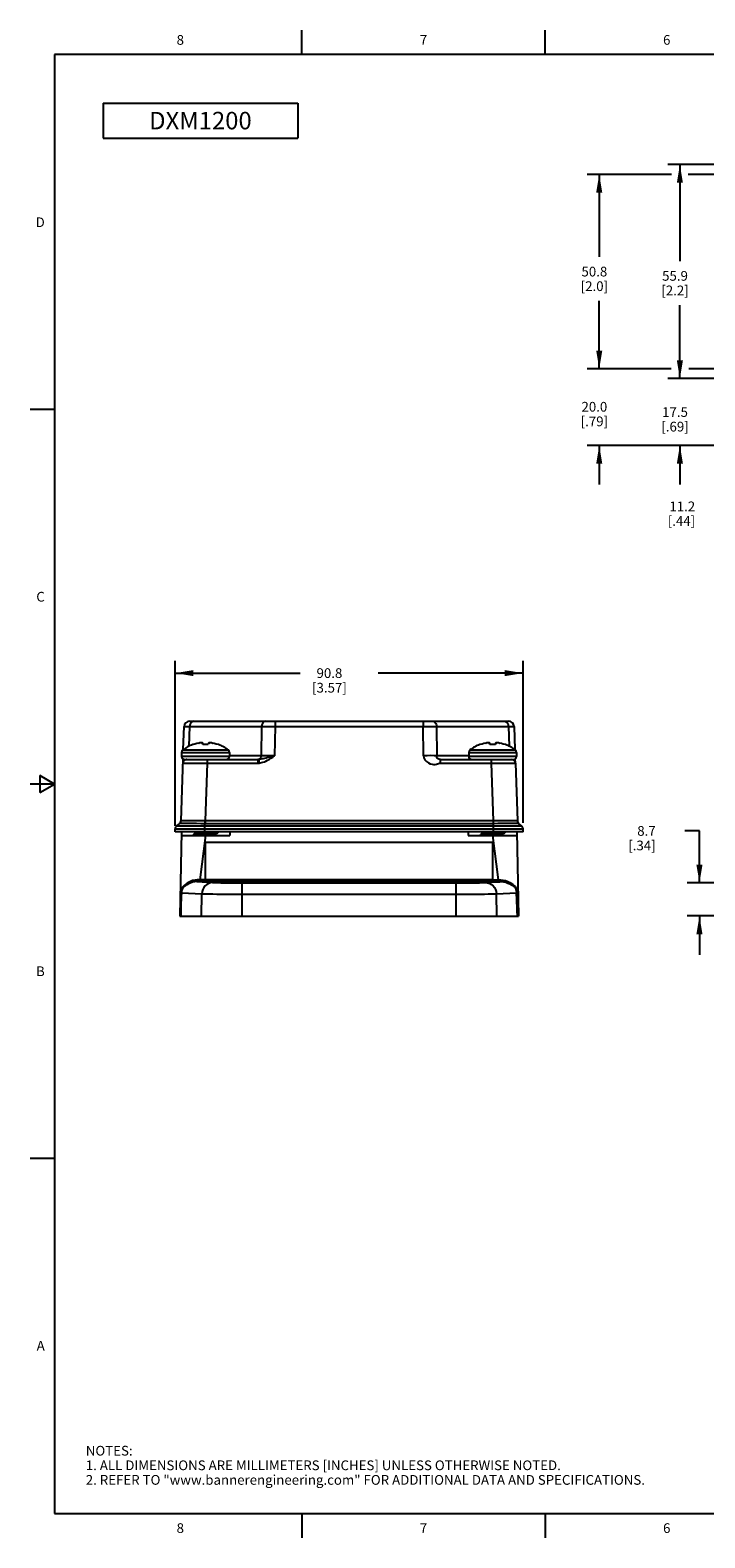
# Model space of a CAD drawing. Units: inches. Extents: x 1 to 143, y 0 to 16.
# Drawn here: x 1 to 8, y 0 to 16 of the extents above; entities that cross this region are included whole.
import ezdxf

# ---------------------------------------------------------------- set-up
doc = ezdxf.new("R2010")
doc.units = ezdxf.units.IN
doc.header["$LTSCALE"] = 1.21
doc.header["$MEASUREMENT"] = 0
doc.layers.get('0').update_dxf_attribs({"linetype": 'CONTINUOUS'})
doc.layers.add('DRIVEN_DIMS', color=7, linetype='CONTINUOUS')
doc.layers.add('NOTES', color=7, linetype='CONTINUOUS')
doc.styles.add('TEXTSTYLE_2', font='txt', dxfattribs={"width": 0.8})
doc.dimstyles.new('DIMSTYLE_1', dxfattribs={"dimtxt": 0.1, "dimasz": 0.1875, "dimexe": 0.125, "dimexo": 0.0625, "dimgap": 0.1, "dimtad": 0, "dimtih": 1, "dimtoh": 1, "dimdec": 1, "dimzin": 0, "dimdsep": 46, "dimtxsty": 'STANDARD', "dimblk": '_FILLED', "dimblk1": '_FILLED', "dimblk2": '_FILLED', "dimcen": 0.09, "dimadec": 3, "dimazin": 0, "dimtp": 0.001, "dimtm": 0.001, "dimtfac": 1, "dimtdec": 1, "dimtofl": 0, "dimtmove": 0, "dimatfit": 3, "dimldrblk": '_FILLED', "dimfxl": 1, "dimtolj": 1, "dimtzin": 0, "dimarcsym": 0})

# ---------------------------------------------------------------- blocks, each defined once
blk = doc.blocks.new('_FILLED')
at = {"color": 0, "linetype": 'ByBlock'}
blk.add_solid([(0, 0), (-1, 0.167), (-1, -0.167)], dxfattribs=at)
blk = doc.blocks.new('*D1')
at = {"layer": 'DRIVEN_DIMS', "color": 7, "linetype": 'Continuous', "transparency": 16777216}
for p, q in [((8.121, 12.162), (8.121, 10.979)), ((8.562, 12.153), (8.562, 10.979)), ((8.341, 11.104), (7.749, 11.104)), ((8.121, 11.104), (8.341, 11.104)), ((8.562, 11.104), (8.341, 11.104))]:
    blk.add_line(p, q, dxfattribs=at)
at = {"layer": 'DRIVEN_DIMS', "color": 7, "linetype": 'Continuous', "transparency": 16777216, "xscale": 0.1875, "yscale": 0.1875, "zscale": 0.1875, "rotation": 180}
blk.add_blockref('_FILLED', (8.121, 11.104), dxfattribs=at)
at = {"layer": 'DRIVEN_DIMS', "color": 7, "linetype": 'Continuous', "transparency": 16777216, "xscale": 0.1875, "yscale": 0.1875, "zscale": 0.1875}
blk.add_blockref('_FILLED', (8.562, 11.104), dxfattribs=at)
at = {"layer": 'DRIVEN_DIMS', "color": 7, "linetype": 'Continuous', "transparency": 16777216, "insert": (7.549, 11.154), "char_height": 0.1, "width": 0.5, "attachment_point": 3, "line_spacing_factor": 0.9}
blk.add_mtext('11.2\\P[.44]', dxfattribs=at)
blk = doc.blocks.new('*D5')
at = {"layer": 'DRIVEN_DIMS', "color": 7, "linetype": 'Continuous', "transparency": 16777216}
for p, q in [((7.392, 12.418), (7.392, 12.818)), ((8.297, 12.418), (7.267, 12.418)), ((9.153, 11.73), (7.267, 11.73)), ((7.392, 11.73), (7.392, 11.33))]:
    blk.add_line(p, q, dxfattribs=at)
at = {"layer": 'DRIVEN_DIMS', "color": 7, "linetype": 'Continuous', "transparency": 16777216, "xscale": 0.1875, "yscale": 0.1875, "zscale": 0.1875}
for p, rotation in [((7.392, 12.418), 270), ((7.392, 11.73), 90)]:
    blk.add_blockref('_FILLED', p, dxfattribs=dict(at, rotation=rotation))
at = {"layer": 'DRIVEN_DIMS', "color": 7, "linetype": 'Continuous', "transparency": 16777216, "insert": (7.342, 12.124), "char_height": 0.1, "width": 0.5, "attachment_point": 2, "line_spacing_factor": 0.9}
blk.add_mtext('17.5\\P[.69]', dxfattribs=at)
blk = doc.blocks.new('*D6')
at = {"layer": 'DRIVEN_DIMS', "color": 7, "linetype": 'Continuous', "transparency": 16777216}
for p, q in [((6.563, 12.519), (6.563, 12.919)), ((7.301, 12.519), (6.438, 12.519)), ((8.366, 12.519), (7.485, 12.519)), ((9.153, 11.73), (6.438, 11.73)), ((6.563, 11.73), (6.563, 11.33))]:
    blk.add_line(p, q, dxfattribs=at)
at = {"layer": 'DRIVEN_DIMS', "color": 7, "linetype": 'Continuous', "transparency": 16777216, "xscale": 0.1875, "yscale": 0.1875, "zscale": 0.1875}
for p, rotation in [((6.563, 12.519), 270), ((6.563, 11.73), 90)]:
    blk.add_blockref('_FILLED', p, dxfattribs=dict(at, rotation=rotation))
at = {"layer": 'DRIVEN_DIMS', "color": 7, "linetype": 'Continuous', "transparency": 16777216, "insert": (6.513, 12.178), "char_height": 0.1, "width": 0.5, "attachment_point": 2, "line_spacing_factor": 0.9}
blk.add_mtext('20.0\\P[.79]', dxfattribs=at)
blk = doc.blocks.new('*D7')
at = {"layer": 'DRIVEN_DIMS', "color": 7, "linetype": 'Continuous', "transparency": 16777216}
for p, q in [((8.255, 14.618), (7.267, 14.618)), ((7.392, 14.618), (7.392, 13.624)), ((7.392, 12.418), (7.392, 13.174)), ((8.297, 12.418), (7.267, 12.418))]:
    blk.add_line(p, q, dxfattribs=at)
at = {"layer": 'DRIVEN_DIMS', "color": 7, "linetype": 'Continuous', "transparency": 16777216, "xscale": 0.1875, "yscale": 0.1875, "zscale": 0.1875}
for p, rotation in [((7.392, 14.618), 90), ((7.392, 12.418), 270)]:
    blk.add_blockref('_FILLED', p, dxfattribs=dict(at, rotation=rotation))
at = {"layer": 'DRIVEN_DIMS', "color": 7, "linetype": 'Continuous', "transparency": 16777216, "insert": (7.342, 13.524), "char_height": 0.1, "width": 0.5, "attachment_point": 2, "line_spacing_factor": 0.9}
blk.add_mtext('55.9\\P[2.2]', dxfattribs=at)
blk = doc.blocks.new('*D8')
at = {"layer": 'DRIVEN_DIMS', "color": 7, "linetype": 'Continuous', "transparency": 16777216}
for p, q in [((7.307, 14.517), (6.438, 14.517)), ((6.563, 14.517), (6.563, 13.668)), ((8.381, 14.517), (7.476, 14.517)), ((6.563, 12.519), (6.563, 13.218)), ((7.19, 12.519), (6.438, 12.519))]:
    blk.add_line(p, q, dxfattribs=at)
at = {"layer": 'DRIVEN_DIMS', "color": 7, "linetype": 'Continuous', "transparency": 16777216, "xscale": 0.1875, "yscale": 0.1875, "zscale": 0.1875}
for p, rotation in [((6.563, 14.517), 90), ((6.563, 12.519), 270)]:
    blk.add_blockref('_FILLED', p, dxfattribs=dict(at, rotation=rotation))
at = {"layer": 'DRIVEN_DIMS', "color": 7, "linetype": 'Continuous', "transparency": 16777216, "insert": (6.513, 13.568), "char_height": 0.1, "width": 0.5, "attachment_point": 2, "line_spacing_factor": 0.9}
blk.add_mtext('50.8\\P[2.0]', dxfattribs=at)
blk = doc.blocks.new('*D11')
at = {"layer": 'DRIVEN_DIMS', "color": 7, "linetype": 'Continuous', "transparency": 16777216}
for p, q in [((7.593, 7.768), (7.443, 7.768)), ((7.593, 7.234), (7.593, 7.768)), ((8.178, 7.234), (7.468, 7.234)), ((8.058, 6.893), (7.468, 6.893)), ((7.593, 6.893), (7.593, 6.493))]:
    blk.add_line(p, q, dxfattribs=at)
at = {"layer": 'DRIVEN_DIMS', "color": 7, "linetype": 'Continuous', "transparency": 16777216, "xscale": 0.1875, "yscale": 0.1875, "zscale": 0.1875}
for p, rotation in [((7.593, 7.234), 270), ((7.593, 6.893), 90)]:
    blk.add_blockref('_FILLED', p, dxfattribs=dict(at, rotation=rotation))
at = {"layer": 'DRIVEN_DIMS', "color": 7, "linetype": 'Continuous', "transparency": 16777216, "insert": (7.143, 7.818), "char_height": 0.1, "width": 0.5, "attachment_point": 3, "line_spacing_factor": 0.9}
blk.add_mtext('8.7\\P[.34]', dxfattribs=at)
blk = doc.blocks.new('*D12')
at = {"layer": 'DRIVEN_DIMS', "color": 7, "linetype": 'Continuous', "transparency": 16777216}
for p, q in [((2.205, 7.821), (2.205, 9.515)), ((5.78, 7.851), (5.78, 9.515)), ((2.205, 9.39), (3.49, 9.39)), ((5.78, 9.39), (4.29, 9.39))]:
    blk.add_line(p, q, dxfattribs=at)
at = {"layer": 'DRIVEN_DIMS', "color": 7, "linetype": 'Continuous', "transparency": 16777216, "xscale": 0.1875, "yscale": 0.1875, "zscale": 0.1875, "rotation": 180}
blk.add_blockref('_FILLED', (2.205, 9.39), dxfattribs=at)
at = {"layer": 'DRIVEN_DIMS', "color": 7, "linetype": 'Continuous', "transparency": 16777216, "xscale": 0.1875, "yscale": 0.1875, "zscale": 0.1875}
blk.add_blockref('_FILLED', (5.78, 9.39), dxfattribs=at)
at = {"layer": 'DRIVEN_DIMS', "color": 7, "linetype": 'Continuous', "transparency": 16777216, "insert": (3.79, 9.44), "char_height": 0.1, "width": 0.6, "attachment_point": 2, "line_spacing_factor": 0.9}
blk.add_mtext('90.8\\P[3.57]', dxfattribs=at)
blk = doc.blocks.new('*T17')
at = {"color": 7, "linetype": 'Continuous'}
for p, q in [((0, 0), (2, 0)), ((0, 0), (0, -0.36)), ((2, 0), (2, -0.36)), ((0, -0.36), (2, -0.36))]:
    blk.add_line(p, q, dxfattribs=at)
at = {"layer": 'NOTES', "color": 7, "linetype": 'Continuous', "insert": (1, -0.09), "char_height": 0.18, "width": 2.52, "attachment_point": 2, "line_spacing_factor": 0.9}
blk.add_mtext('DXM1200', dxfattribs=at)

msp = doc.modelspace()

# ---------------------------------------------------------------- linework, layer by layer
at = {"color": 7, "linetype": 'Continuous'}
for p, q in [((3.507, 15.75), (3.507, 16)), ((6.007, 15.75), (6.007, 16)), ((0.964, 15.75), (0.964, 0.75)), ((21.05, 15.75), (0.964, 15.75)), ((0.964, 12.1), (0.714, 12.1)), ((2.288147, 8.603038), (2.296403, 8.839465)), ((2.355422, 8.896459), (5.628941, 8.896459)), ((5.68796, 8.839465), (5.696216, 8.603038)), ((2.271182, 8.574896), (2.271182, 8.534258)), ((2.388816, 8.654933), (2.385797, 8.654933)), ((2.489179, 8.654933), (2.487832, 8.670326)), ((2.545185, 8.654933), (2.489179, 8.654933)), ((2.546531, 8.670326), (2.545185, 8.654933)), ((2.648566, 8.654933), (2.645547, 8.654933)), ((2.763182, 8.574896), (2.763182, 8.534258)), ((5.221182, 8.574896), (5.221182, 8.534258)), ((5.338816, 8.654933), (5.335797, 8.654933)), ((5.439179, 8.654933), (5.437832, 8.670326)), ((5.495185, 8.654933), (5.439179, 8.654933)), ((5.496531, 8.670326), (5.495185, 8.654933)), ((5.598566, 8.654933), (5.595547, 8.654933)), ((5.713182, 8.574896), (5.713182, 8.534258)), ((2.284848, 8.508577), (2.262596, 7.871344)), ((2.302682, 8.502758), (3.052813, 8.502758)), ((2.318618, 8.502549), (2.318614, 8.502549)), ((2.322664, 8.502758), (2.318618, 8.502549)), ((4.93155, 8.502758), (5.681682, 8.502758)), ((5.661699, 8.502758), (5.665745, 8.502549)), ((5.665745, 8.502549), (5.66575, 8.502549)), ((5.701024, 8.465371), (5.699515, 8.508577)), ((5.701045, 8.464762), (5.721768, 7.871344)), ((0.964, 8.25), (0.714, 8.25)), ((0.814, 8.336603), (0.814, 8.163397)), ((0.964, 8.25), (0.814, 8.336603)), ((0.814, 8.163397), (0.964, 8.25)), ((2.20478, 7.758663), (2.20478, 7.788832)), ((5.779583, 7.758663), (2.20478, 7.758663)), ((2.21971, 7.819698), (2.247702, 7.841862)), ((2.251349, 7.845139), (2.247702, 7.841862)), ((2.267772, 7.758663), (2.252654, 6.892522)), ((2.418994, 7.758663), (2.424431, 7.755494)), ((2.424658, 7.750154), (2.424658, 7.755883)), ((2.641492, 7.756663), (2.638048, 7.758663)), ((2.641492, 7.756666), (2.642182, 7.755883)), ((2.642182, 7.755883), (2.642182, 7.749633)), ((2.767772, 7.758663), (2.767772, 7.719293)), ((5.216591, 7.758663), (5.216591, 7.719293)), ((5.368994, 7.758663), (5.374431, 7.755494)), ((5.374658, 7.750154), (5.374658, 7.755883)), ((5.591492, 7.756663), (5.588048, 7.758663)), ((5.591492, 7.756666), (5.592182, 7.755883)), ((5.592182, 7.755883), (5.592182, 7.749633)), ((5.716591, 7.758663), (5.73171, 6.892522)), ((5.732656, 7.845509), (5.736661, 7.841862)), ((5.764653, 7.819698), (5.736661, 7.841862)), ((5.779583, 7.758663), (5.779583, 7.788832)), ((2.267085, 7.719293), (2.767772, 7.719293)), ((2.392871, 7.731666), (2.392182, 7.730883)), ((2.392182, 7.724633), (2.392182, 7.730883)), ((2.392871, 7.72385), (2.392182, 7.724633)), ((2.392871, 7.723853), (2.40072, 7.719293)), ((2.515804, 7.245918), (2.515804, 7.648427)), ((5.46856, 7.648427), (2.515804, 7.648427)), ((2.609706, 7.724633), (2.609706, 7.730362)), ((2.619764, 7.719293), (2.609932, 7.725021)), ((2.641492, 7.74885), (2.642182, 7.749633)), ((5.216591, 7.719293), (5.717278, 7.719293)), ((5.342871, 7.731666), (5.342182, 7.730883)), ((5.342182, 7.724633), (5.342182, 7.730883)), ((5.342871, 7.72385), (5.342182, 7.724633)), ((5.342871, 7.723853), (5.35072, 7.719293)), ((5.46856, 7.245918), (5.46856, 7.648427)), ((5.559706, 7.724633), (5.559706, 7.730362)), ((5.569764, 7.719293), (5.559932, 7.725021)), ((5.591492, 7.74885), (5.592182, 7.749633)), ((2.878763, 7.243239), (2.777743, 7.240731)), ((3.006661, 7.237923), (3.107609, 7.240432)), ((4.876754, 7.240432), (4.977703, 7.237923)), ((5.206621, 7.240731), (5.105601, 7.243239)), ((2.252654, 6.892522), (5.73171, 6.892522)), ((0.964, 4.4), (0.714, 4.4)), ((0.964, 0.75), (21.05, 0.75)), ((3.507, 0.75), (3.507, 0.5)), ((6.007, 0.75), (6.007, 0.5))]:
    msp.add_line(p, q, dxfattribs=at)
at = {"color": 9, "linetype": 'Continuous'}
for p, q in [((2.347005, 8.638448), (2.354024, 8.839465)), ((2.354024, 8.839465), (3.091846, 8.839465)), ((3.091846, 8.839465), (3.087527, 8.540754)), ((3.230959, 8.839465), (3.226638, 8.540754)), ((3.230959, 8.896459), (3.230959, 8.839465)), ((3.230959, 8.839465), (4.753405, 8.839465)), ((4.753405, 8.896459), (4.753405, 8.839465)), ((4.757725, 8.540754), (4.753405, 8.839465)), ((4.896835, 8.540754), (4.892514, 8.839465)), ((4.892514, 8.839465), (5.630339, 8.839465)), ((5.630339, 8.839465), (5.637359, 8.638448)), ((2.271182, 8.574896), (2.763182, 8.574896)), ((2.763182, 8.534258), (2.271182, 8.534258)), ((2.283811, 8.600118), (2.750552, 8.600118)), ((3.087527, 8.540754), (2.763182, 8.540754)), ((5.221182, 8.540754), (4.896835, 8.540754)), ((5.221182, 8.574896), (5.713182, 8.574896)), ((5.713182, 8.534258), (5.221182, 8.534258)), ((5.233811, 8.600118), (5.700552, 8.600118)), ((2.533166, 8.464762), (2.512443, 7.871344)), ((2.533166, 8.502758), (2.533166, 8.464762)), ((2.533166, 8.464762), (3.052814, 8.464762)), ((3.052813, 8.502758), (3.052813, 8.464762)), ((4.93155, 8.464762), (4.93155, 8.502758)), ((4.93155, 8.464762), (5.451197, 8.464762)), ((5.451197, 8.502758), (5.451197, 8.464762)), ((5.451197, 8.464762), (5.47192, 7.871344)), ((2.20478, 7.788832), (5.779583, 7.788832)), ((2.21971, 7.819698), (5.764653, 7.819698)), ((2.262606, 7.871341), (2.260585, 7.8602)), ((2.509746, 7.758663), (2.509746, 7.841862)), ((2.512443, 7.871344), (2.512443, 7.841852)), ((5.47192, 7.871344), (2.512443, 7.871344)), ((5.472819, 7.841853), (2.512443, 7.841852)), ((5.47192, 7.871344), (5.47192, 7.841852)), ((5.474617, 7.758663), (5.474617, 7.841862)), ((5.721757, 7.871341), (5.723778, 7.8602)), ((2.517536, 7.719293), (2.45871, 7.265256)), ((5.466828, 7.719293), (5.525653, 7.265256)), ((2.260895, 7.131385), (2.260911, 7.098824)), ((2.270129, 7.091605), (2.271707, 7.132265)), ((2.271707, 7.132265), (2.477782, 7.121496)), ((2.428518, 7.245954), (2.58978, 7.237527)), ((2.45871, 7.265256), (2.45871, 7.245918)), ((2.515804, 7.265256), (2.45871, 7.265256)), ((2.515804, 7.245918), (2.45871, 7.245918)), ((5.46856, 7.266197), (2.515804, 7.266197)), ((5.46856, 7.246515), (2.515804, 7.246515)), ((2.777743, 7.240731), (2.777703, 7.237941)), ((2.878672, 7.236905), (2.878763, 7.243239)), ((2.892182, 6.892522), (2.892182, 7.233725)), ((2.892182, 7.233725), (5.092182, 7.233725)), ((5.092182, 6.892522), (5.092182, 7.233725)), ((5.105601, 7.243239), (5.105691, 7.236905)), ((5.20666, 7.237941), (5.206621, 7.240731)), ((5.394583, 7.237527), (5.555845, 7.245954)), ((5.46856, 7.265256), (5.525653, 7.265256)), ((5.46856, 7.245918), (5.525653, 7.245918)), ((5.506581, 7.121496), (5.712656, 7.132265)), ((5.525653, 7.245918), (5.525653, 7.265256)), ((2.260338, 6.988735), (2.260332, 6.974129)), ((2.260349, 7.005114), (2.260338, 6.988735)), ((2.260366, 7.023679), (2.260349, 7.005114)), ((2.267632, 7.027725), (2.268775, 7.056886)), ((2.268775, 7.056886), (2.270129, 7.091605)), ((2.473991, 6.892522), (2.477782, 7.121496)), ((2.892182, 7.117694), (5.092182, 7.117694)), ((5.510372, 6.892522), (5.506581, 7.121496)), ((5.716019, 7.04588), (5.71486, 7.075538)), ((5.716995, 7.021018), (5.716019, 7.04588)), ((5.717851, 6.999365), (5.716995, 7.021018)), ((5.718609, 6.980369), (5.717851, 6.999365)), ((5.723988, 7.032096), (5.724007, 7.012847)), ((5.724025, 6.989481), (5.724031, 6.976584)), ((5.724031, 6.976584), (5.724033, 6.965131)), ((2.260332, 6.974129), (2.260331, 6.961343)), ((2.260331, 6.961343), (2.260336, 6.95022)), ((2.260336, 6.95022), (2.260346, 6.940564)), ((2.260346, 6.940564), (2.260361, 6.93223)), ((2.260361, 6.93223), (2.26038, 6.924991)), ((2.26038, 6.924991), (2.260404, 6.918589)), ((2.260404, 6.918589), (2.260433, 6.913039)), ((2.260433, 6.913039), (2.260466, 6.908418)), ((2.261015, 6.898994), (2.260999, 6.897045)), ((2.261028, 6.901407), (2.261015, 6.898994)), ((2.261038, 6.904442), (2.261028, 6.901407)), ((2.261045, 6.908206), (2.261038, 6.904442)), ((2.26104, 6.931883), (2.261047, 6.92136)), ((2.261048, 6.912764), (2.261045, 6.908206)), ((2.261047, 6.92136), (2.261048, 6.912764)), ((2.261053, 6.892811), (2.261236, 6.892581)), ((5.72332, 6.892807), (5.723161, 6.89248)), ((5.723318, 6.924754), (5.723315, 6.917254)), ((5.723315, 6.917254), (5.723317, 6.909385)), ((5.723317, 6.909385), (5.723324, 6.904719)), ((5.723323, 6.930744), (5.723318, 6.924754)), ((5.723324, 6.904719), (5.723337, 6.900935)), ((5.723337, 6.900935), (5.723349, 6.89883)), ((5.723349, 6.89883), (5.723365, 6.897008)), ((5.723365, 6.897008), (5.723384, 6.895442)), ((5.723833, 6.90214), (5.7238, 6.899865)), ((5.723864, 6.904766), (5.723833, 6.90214)), ((5.723892, 6.907785), (5.723864, 6.904766)), ((5.723918, 6.911239), (5.723892, 6.907785)), ((5.723942, 6.915179), (5.723918, 6.911239)), ((5.723964, 6.91969), (5.723942, 6.915179)), ((5.723983, 6.924892), (5.723964, 6.91969)), ((5.724, 6.930908), (5.723983, 6.924892)), ((5.724013, 6.937858), (5.724, 6.930908)), ((5.724024, 6.945834), (5.724013, 6.937858)), ((5.72403, 6.954904), (5.724024, 6.945834)), ((5.724033, 6.965131), (5.72403, 6.954904))]:
    msp.add_line(p, q, dxfattribs=at)
for points in [[(2.296403, 8.839465), (2.300003, 8.839589), (2.310658, 8.839634), (2.328495, 8.839595), (2.354024, 8.839465)], [(2.395757, 8.896459), (2.383131, 8.893694), (2.371686, 8.88566), (2.362495, 8.873108), (2.356418, 8.857214), (2.354024, 8.839465)], [(3.091846, 8.839464), (3.122987, 8.839595), (3.155074, 8.839634), (3.190146, 8.839597), (3.230959, 8.839465)], [(3.133582, 8.896459), (3.120956, 8.893694), (3.109512, 8.88566), (3.100321, 8.873109), (3.094244, 8.857214), (3.091849, 8.839465)], [(4.753405, 8.839465), (4.790847, 8.839589), (4.826912, 8.839634), (4.861086, 8.839595), (4.892514, 8.839465)], [(4.850781, 8.896459), (4.863408, 8.893694), (4.874852, 8.88566), (4.884043, 8.873108), (4.89012, 8.857214), (4.892514, 8.839465)], [(5.588606, 8.896459), (5.601232, 8.893694), (5.612677, 8.88566), (5.621868, 8.873109), (5.627945, 8.857214), (5.630339, 8.839465)], [(5.630339, 8.839465), (5.655678, 8.839595), (5.672729, 8.839634), (5.683676, 8.839597), (5.68796, 8.839465)], [(3.087529, 8.540754), (3.085479, 8.527242), (3.080254, 8.515564), (3.072497, 8.507159), (3.063164, 8.503063)], [(3.226638, 8.540754), (3.198626, 8.540687), (3.173825, 8.540652), (3.151564, 8.540641), (3.130471, 8.540651), (3.109234, 8.540686), (3.087527, 8.540754)], [(3.226638, 8.540754), (3.201903, 8.53379), (3.17906, 8.527448), (3.158035, 8.521756)], [(3.169455, 8.502758), (3.18777, 8.514143), (3.206719, 8.526827), (3.226638, 8.540754)], [(4.896835, 8.540754), (4.867016, 8.541177), (4.833003, 8.541319), (4.7961, 8.541177), (4.757725, 8.540754)], [(4.757725, 8.540754), (4.761188, 8.520598), (4.77144, 8.499832), (4.788127, 8.480266), (4.807131, 8.466127), (4.826161, 8.457256), (4.844279, 8.452556), (4.860978, 8.451014), (4.876059, 8.451736), (4.889532, 8.453973), (4.901548, 8.45708), (4.912349, 8.460455), (4.922265, 8.463397), (4.93155, 8.464762)], [(4.93155, 8.502758), (4.92308, 8.503112), (4.91402, 8.504924), (4.906605, 8.508194), (4.90089, 8.512404), (4.896753, 8.51716), (4.89423, 8.522104), (4.893332, 8.526808), (4.893745, 8.530898), (4.894875, 8.534344), (4.896135, 8.537466), (4.896851, 8.540754)], [(2.283318, 8.464762), (2.28809, 8.465002), (2.301451, 8.465175), (2.323048, 8.465286), (2.352069, 8.465329), (2.38732, 8.465304), (2.429941, 8.465206), (2.479427, 8.465025), (2.533166, 8.464762)], [(3.063164, 8.503063), (3.058088, 8.502837), (3.052813, 8.502758)], [(3.052814, 8.464762), (3.059844, 8.464919), (3.066621, 8.465371)], [(3.158035, 8.521756), (3.139897, 8.517042), (3.123616, 8.513063), (3.108961, 8.50979), (3.095721, 8.507187), (3.083743, 8.505223), (3.072995, 8.503872), (3.063164, 8.503063)], [(3.063164, 8.503063), (3.063539, 8.499315), (3.064314, 8.490988)], [(3.064314, 8.490988), (3.065387, 8.479163), (3.066621, 8.465371)], [(3.066621, 8.465371), (3.079295, 8.46699), (3.092554, 8.469692), (3.10662, 8.473619), (3.121331, 8.478825), (3.136674, 8.485373), (3.15269, 8.49333), (3.169455, 8.502758)], [(5.451197, 8.464762), (5.499769, 8.465002), (5.54463, 8.465175), (5.586373, 8.465286), (5.623321, 8.465329), (5.654056, 8.465304), (5.678719, 8.465206), (5.695192, 8.465025), (5.701045, 8.464762)], [(2.510645, 7.841856), (2.469523, 7.84217), (2.424417, 7.842454), (2.378488, 7.842664), (2.336603, 7.842763), (2.304, 7.842745), (2.280555, 7.842642), (2.263823, 7.84247), (2.252463, 7.84222), (2.247702, 7.841862)], [(2.260585, 7.8602), (2.255476, 7.850095), (2.251349, 7.845139)], [(2.262606, 7.871341), (2.2626, 7.87134), (2.262597, 7.87134), (2.262596, 7.871344)], [(2.510889, 7.87134), (2.472116, 7.871459), (2.429492, 7.871569), (2.386084, 7.871651), (2.3465, 7.87169), (2.315695, 7.871684), (2.293554, 7.871642), (2.277764, 7.871575), (2.267061, 7.871478), (2.262606, 7.871341)], [(2.510112, 7.871341), (2.510009, 7.8602), (2.509883, 7.850095), (2.509746, 7.841862)], [(2.512443, 7.841852), (2.511544, 7.841853), (2.510645, 7.841856)], [(2.512443, 7.871344), (2.511666, 7.87134), (2.510889, 7.87134)], [(5.518937, 7.871478), (5.473474, 7.87134), (5.472697, 7.87134), (5.47192, 7.871344)], [(5.52192, 7.84222), (5.473718, 7.841856), (5.472819, 7.841853)], [(5.474251, 7.871341), (5.474355, 7.8602), (5.47448, 7.850095), (5.474617, 7.841862)], [(5.721757, 7.871341), (5.71849, 7.871459), (5.707597, 7.871569), (5.687466, 7.871651), (5.658711, 7.87169), (5.625927, 7.871684), (5.592395, 7.871642), (5.557653, 7.871575), (5.518937, 7.871478)], [(5.736661, 7.841862), (5.733164, 7.84217), (5.721598, 7.842454), (5.700268, 7.842664), (5.669826, 7.842763), (5.635132, 7.842745), (5.599649, 7.842642), (5.56289, 7.84247), (5.52192, 7.84222)], [(5.721768, 7.871344), (5.721766, 7.87134), (5.721763, 7.87134), (5.721757, 7.871341)], [(5.723778, 7.8602), (5.728887, 7.850095), (5.732656, 7.845509)], [(2.2605, 7.130708), (2.260477, 7.114012), (2.260457, 7.098466), (2.260438, 7.08388), (2.260404, 7.057247)], [(2.28618, 7.195106), (2.280579, 7.189609), (2.275997, 7.184136), (2.272243, 7.178651), (2.269199, 7.17316), (2.266758, 7.167666), (2.264824, 7.162145), (2.26334, 7.156675), (2.262244, 7.151341), (2.261474, 7.146238), (2.260959, 7.141371), (2.260632, 7.136345), (2.2605, 7.130708)], [(2.2605, 7.130708), (2.260695, 7.130932), (2.260827, 7.131158), (2.260895, 7.131385)], [(2.285755, 7.186944), (2.28027, 7.182198), (2.275799, 7.177468), (2.272148, 7.172724), (2.269197, 7.167975), (2.266842, 7.163222), (2.264983, 7.15845), (2.263565, 7.153725), (2.262523, 7.149122), (2.261794, 7.144724), (2.261311, 7.140536), (2.261009, 7.136219), (2.260895, 7.131385)], [(2.260895, 7.131385), (2.261945, 7.132303), (2.264097, 7.132758), (2.267351, 7.132748), (2.271707, 7.132265)], [(2.271707, 7.132265), (2.273573, 7.151195), (2.278297, 7.16958), (2.285755, 7.186944)], [(2.428518, 7.245954), (2.406398, 7.244497), (2.382977, 7.239792), (2.360098, 7.232185), (2.340313, 7.223186), (2.324115, 7.214091), (2.310667, 7.205343), (2.298294, 7.19642), (2.285755, 7.186944)], [(2.28618, 7.195106), (2.286476, 7.192255), (2.286333, 7.189511), (2.285755, 7.186944)], [(2.431193, 7.26497), (2.40827, 7.263005), (2.384123, 7.257269), (2.360681, 7.248188), (2.340553, 7.237544), (2.324199, 7.226842), (2.310731, 7.216583), (2.298456, 7.20615), (2.28618, 7.195106)], [(2.431193, 7.26497), (2.431029, 7.259113), (2.430635, 7.253853), (2.430048, 7.249674), (2.42932, 7.246958), (2.428518, 7.245954)], [(2.45871, 7.245918), (2.448161, 7.245922), (2.438096, 7.245934), (2.428518, 7.245954)], [(2.45871, 7.265256), (2.449093, 7.265143), (2.43992, 7.265048), (2.431193, 7.26497)], [(2.58978, 7.237527), (2.56824, 7.235198), (2.547504, 7.228549), (2.528346, 7.217828), (2.51148, 7.203436), (2.497536, 7.185909), (2.487034, 7.165901), (2.480367, 7.14416), (2.477782, 7.121496)], [(2.58978, 7.237527), (2.604983, 7.236873), (2.623849, 7.236284), (2.646715, 7.235738), (2.673196, 7.235245), (2.702905, 7.234811), (2.735431, 7.234444), (2.770145, 7.234148), (2.80818, 7.233921), (2.849316, 7.233775), (2.892182, 7.233725)], [(5.092182, 7.233725), (5.132503, 7.233769), (5.170481, 7.233895), (5.207389, 7.234101), (5.242585, 7.234383), (5.275558, 7.234737), (5.305847, 7.235159), (5.332889, 7.23564), (5.357284, 7.236198), (5.378256, 7.236833), (5.394583, 7.237527)], [(5.394583, 7.237527), (5.416123, 7.235198), (5.436859, 7.228549), (5.456017, 7.217828), (5.472883, 7.203436), (5.486827, 7.185909), (5.497329, 7.165901), (5.503997, 7.14416), (5.506581, 7.121496)], [(5.525653, 7.265256), (5.535273, 7.265143), (5.544446, 7.265048), (5.553171, 7.26497)], [(5.525653, 7.245918), (5.536205, 7.245922), (5.54627, 7.245934), (5.555845, 7.245954)], [(5.553171, 7.26497), (5.576156, 7.262994), (5.600446, 7.257205), (5.623933, 7.248072), (5.644047, 7.237402), (5.660385, 7.226684), (5.673821, 7.216431), (5.686013, 7.206056), (5.698184, 7.195106)], [(5.555845, 7.245954), (5.555043, 7.246958), (5.554316, 7.249674), (5.553728, 7.253853), (5.553334, 7.259113), (5.553171, 7.26497)], [(5.555845, 7.245954), (5.578027, 7.244488), (5.601587, 7.239739), (5.624511, 7.232087), (5.644284, 7.223066), (5.660468, 7.213957), (5.673885, 7.205213), (5.686177, 7.196339), (5.698608, 7.186944)], [(5.698608, 7.186944), (5.69803, 7.189511), (5.697887, 7.192255), (5.698184, 7.195106)], [(5.698184, 7.195106), (5.703958, 7.18942), (5.70865, 7.183758), (5.712465, 7.178085), (5.715547, 7.172377), (5.718005, 7.166629), (5.719934, 7.160827), (5.721415, 7.154941), (5.722503, 7.149006), (5.723258, 7.142962), (5.723715, 7.136695), (5.723863, 7.130708)], [(5.698608, 7.186944), (5.704263, 7.182035), (5.708842, 7.177141), (5.712551, 7.172235), (5.715536, 7.167297), (5.717907, 7.162326), (5.719758, 7.15731), (5.721172, 7.152227), (5.722204, 7.147109), (5.722915, 7.141905), (5.723339, 7.136519), (5.723468, 7.131385)], [(5.698608, 7.186944), (5.706066, 7.16958), (5.71079, 7.151195), (5.712656, 7.132265)], [(5.712656, 7.132265), (5.718221, 7.132804), (5.721824, 7.132506), (5.723468, 7.131385)], [(5.71486, 7.075538), (5.713454, 7.111698), (5.712656, 7.132265)], [(5.723468, 7.131385), (5.72346, 7.114093), (5.723452, 7.097872), (5.723444, 7.082582)], [(5.723468, 7.131385), (5.723537, 7.131158), (5.723668, 7.130932), (5.723863, 7.130708)], [(5.723863, 7.130708), (5.723908, 7.097483), (5.723928, 7.082312), (5.723946, 7.068153)], [(2.260404, 7.057247), (2.26039, 7.045207), (2.260366, 7.023679)], [(2.260911, 7.098824), (2.260919, 7.084106), (2.260926, 7.070254), (2.260934, 7.057258), (2.260949, 7.033898)], [(2.260949, 7.033898), (2.260957, 7.023497), (2.260964, 7.013847), (2.260971, 7.004848), (2.260985, 6.988391)], [(2.260985, 6.988391), (2.260992, 6.980833), (2.260998, 6.973742), (2.261005, 6.96712), (2.261011, 6.960945)], [(2.26123, 6.892522), (2.261446, 6.893906), (2.261662, 6.895372), (2.261819, 6.896949), (2.261973, 6.89868), (2.262123, 6.900649), (2.262276, 6.902866), (2.262432, 6.905346), (2.262592, 6.908109), (2.26276, 6.911176), (2.262935, 6.91457), (2.263119, 6.918316), (2.263315, 6.922442), (2.263523, 6.926975), (2.263745, 6.931949), (2.263982, 6.937397), (2.264237, 6.943354), (2.26451, 6.949861), (2.264804, 6.95696), (2.265121, 6.964696), (2.265463, 6.97312), (2.265832, 6.982288), (2.26623, 6.99226), (2.266661, 7.003105), (2.267632, 7.027725)], [(2.477782, 7.121496), (2.49862, 7.120842), (2.524476, 7.120253), (2.555812, 7.119707), (2.592102, 7.119214), (2.632815, 7.118781), (2.677386, 7.118413), (2.724956, 7.118118), (2.777075, 7.11789), (2.833443, 7.117744), (2.892182, 7.117694)], [(5.092182, 7.117694), (5.147433, 7.117738), (5.199475, 7.117864), (5.25005, 7.11807), (5.298279, 7.118352), (5.343464, 7.118706), (5.384971, 7.119128), (5.422029, 7.11961), (5.455461, 7.120167), (5.484204, 7.120802), (5.506581, 7.121496)], [(5.723152, 6.892522), (5.722922, 6.893848), (5.722708, 6.89533), (5.722541, 6.896975), (5.722383, 6.898771), (5.722232, 6.900751), (5.722082, 6.902939), (5.721931, 6.905352), (5.721777, 6.908007), (5.721617, 6.910918), (5.721452, 6.9141), (5.721281, 6.917557), (5.721102, 6.921296), (5.720916, 6.925317), (5.720721, 6.929626), (5.720518, 6.934239), (5.720303, 6.939214), (5.720073, 6.944617), (5.719826, 6.950519), (5.719558, 6.956986), (5.719267, 6.964089), (5.71895, 6.971883), (5.718609, 6.980369)], [(5.723379, 6.989361), (5.723367, 6.976434), (5.723362, 6.970532), (5.723356, 6.96495), (5.723351, 6.959678), (5.723346, 6.954707), (5.723337, 6.945637)], [(5.723413, 7.032083), (5.723398, 7.012774), (5.723392, 7.004317), (5.723385, 6.996542), (5.723379, 6.989361)], [(5.723444, 7.082582), (5.723428, 7.055167), (5.72342, 7.04311), (5.723413, 7.032083)], [(5.723946, 7.068153), (5.723976, 7.043076), (5.723988, 7.032096)], [(5.724007, 7.012847), (5.724021, 6.996648), (5.724025, 6.989481)], [(2.260466, 6.908418), (2.260483, 6.906423), (2.260501, 6.904607), (2.26052, 6.902968), (2.260539, 6.901509), (2.260558, 6.900212), (2.260577, 6.899052), (2.260597, 6.898009), (2.260617, 6.897072), (2.260637, 6.89623), (2.260659, 6.895463), (2.260684, 6.894753), (2.260712, 6.894106), (2.260741, 6.893533), (2.260784, 6.893013), (2.260872, 6.892522)], [(2.260999, 6.897045), (2.260979, 6.895448), (2.260966, 6.894738), (2.260939, 6.893537)], [(2.260939, 6.893537), (2.260954, 6.893089), (2.261053, 6.892811)], [(2.261011, 6.960945), (2.261032, 6.940189), (2.261036, 6.935881), (2.26104, 6.931883)], [(5.723426, 6.893536), (5.723413, 6.893079), (5.72332, 6.892807)], [(5.723337, 6.945637), (5.723333, 6.94152), (5.723329, 6.937672), (5.723323, 6.930744)], [(5.723384, 6.895442), (5.723397, 6.894752), (5.723426, 6.893536)], [(5.7238, 6.899865), (5.723764, 6.897899), (5.723745, 6.897018), (5.723725, 6.896201), (5.723703, 6.895446), (5.72368, 6.894752), (5.723652, 6.894118), (5.723622, 6.893537), (5.723577, 6.893005), (5.723446, 6.89252)]]:
    msp.add_lwpolyline(points, dxfattribs=at)
at = {"color": 7, "linetype": 'Continuous'}
for points in [[(2.447372, 8.670326), (2.427595, 8.666207), (2.408059, 8.661071), (2.388816, 8.654933)], [(2.447372, 8.670326), (2.448153, 8.670463), (2.448913, 8.670587), (2.449653, 8.670698)], [(2.473846, 8.673257), (2.465759, 8.672602), (2.457693, 8.671749), (2.449653, 8.670698)], [(2.473846, 8.673257), (2.475193, 8.673324), (2.476296, 8.673324), (2.477081, 8.673257)], [(2.487344, 8.670698), (2.483915, 8.671749), (2.480494, 8.672602), (2.477081, 8.673257)], [(2.487344, 8.670698), (2.487606, 8.670587), (2.487768, 8.670463), (2.487832, 8.670326)], [(2.546531, 8.670326), (2.546595, 8.670463), (2.546757, 8.670587), (2.547019, 8.670698)], [(2.557282, 8.673257), (2.55387, 8.672602), (2.550448, 8.671749), (2.547019, 8.670698)], [(2.557282, 8.673257), (2.558067, 8.673324), (2.55917, 8.673324), (2.560517, 8.673257)], [(2.58471, 8.670698), (2.57667, 8.671749), (2.568605, 8.672602), (2.560517, 8.673257)], [(2.58471, 8.670698), (2.58545, 8.670587), (2.586211, 8.670463), (2.586991, 8.670326)], [(2.645547, 8.654933), (2.626304, 8.661071), (2.606768, 8.666207), (2.586991, 8.670326)], [(5.397372, 8.670326), (5.377595, 8.666207), (5.358059, 8.661071), (5.338816, 8.654933)], [(5.397372, 8.670326), (5.398153, 8.670463), (5.398913, 8.670587), (5.399653, 8.670698)], [(5.423846, 8.673257), (5.415759, 8.672602), (5.407693, 8.671749), (5.399653, 8.670698)], [(5.423846, 8.673257), (5.425193, 8.673324), (5.426296, 8.673324), (5.427081, 8.673257)], [(5.437344, 8.670698), (5.433915, 8.671749), (5.430494, 8.672602), (5.427081, 8.673257)], [(5.437344, 8.670698), (5.437606, 8.670587), (5.437768, 8.670463), (5.437832, 8.670326)], [(5.496531, 8.670326), (5.496595, 8.670463), (5.496757, 8.670587), (5.497019, 8.670698)], [(5.507282, 8.673257), (5.50387, 8.672602), (5.500448, 8.671749), (5.497019, 8.670698)], [(5.507282, 8.673257), (5.508067, 8.673324), (5.50917, 8.673324), (5.510517, 8.673257)], [(5.53471, 8.670698), (5.52667, 8.671749), (5.518605, 8.672602), (5.510517, 8.673257)], [(5.53471, 8.670698), (5.53545, 8.670587), (5.536211, 8.670463), (5.536991, 8.670326)], [(5.595547, 8.654933), (5.576304, 8.661071), (5.556768, 8.666207), (5.536991, 8.670326)], [(2.425614, 7.750711), (2.416545, 7.745425), (2.404094, 7.738182), (2.392871, 7.731663)], [(2.425614, 7.750714), (2.429094, 7.752041), (2.436784, 7.753751), (2.448065, 7.755484), (2.462617, 7.757169), (2.478665, 7.758663)], [(2.642182, 7.755883), (2.639872, 7.754425), (2.632745, 7.752817), (2.62092, 7.751148), (2.605058, 7.749513), (2.586303, 7.748011), (2.565401, 7.746597), (2.542013, 7.745038)], [(5.375614, 7.750711), (5.366545, 7.745425), (5.354094, 7.738182), (5.342871, 7.731663)], [(5.375614, 7.750714), (5.379094, 7.752041), (5.386784, 7.753751), (5.398065, 7.755484), (5.412617, 7.757169), (5.428665, 7.758663)], [(5.592182, 7.755883), (5.589872, 7.754425), (5.582745, 7.752817), (5.57092, 7.751148), (5.555058, 7.749513), (5.536303, 7.748011), (5.515401, 7.746597), (5.492013, 7.745038)], [(2.392182, 7.724633), (2.394491, 7.726091), (2.401618, 7.727698), (2.413444, 7.729368), (2.429306, 7.731003), (2.44806, 7.732505), (2.468963, 7.733919), (2.492351, 7.735478), (2.542012, 7.738788)], [(2.542013, 7.745038), (2.492351, 7.741728), (2.468963, 7.740169), (2.448062, 7.738755), (2.429307, 7.737253), (2.413445, 7.735618), (2.401619, 7.733948), (2.394491, 7.732341), (2.392871, 7.731666)], [(2.608749, 7.729802), (2.605269, 7.728475), (2.59758, 7.726765), (2.586298, 7.725032), (2.571746, 7.723347), (2.555089, 7.721796), (2.536461, 7.720119), (2.527293, 7.719293)], [(2.542012, 7.738788), (2.5654, 7.740347), (2.586302, 7.741761), (2.605057, 7.743263), (2.620919, 7.744898), (2.632745, 7.746567), (2.639872, 7.748175), (2.641492, 7.74885)], [(2.589609, 7.719293), (2.597376, 7.720478), (2.60522, 7.722211), (2.609216, 7.723868), (2.609706, 7.724633)], [(2.608749, 7.729805), (2.617619, 7.734974), (2.63007, 7.742218), (2.641492, 7.748853)], [(5.342182, 7.724633), (5.344491, 7.726091), (5.351618, 7.727698), (5.363444, 7.729368), (5.379306, 7.731003), (5.39806, 7.732505), (5.418963, 7.733919), (5.442351, 7.735478)], [(5.492013, 7.745038), (5.442351, 7.741728), (5.418963, 7.740169), (5.398062, 7.738755), (5.379307, 7.737253), (5.363445, 7.735618), (5.351619, 7.733948), (5.344491, 7.732341), (5.342871, 7.731666)], [(5.442351, 7.735478), (5.492012, 7.738788), (5.5154, 7.740347), (5.536302, 7.741761), (5.555057, 7.743263), (5.570919, 7.744898), (5.582745, 7.746567), (5.589872, 7.748175), (5.591492, 7.74885)], [(5.558749, 7.729802), (5.555269, 7.728475), (5.54758, 7.726765), (5.536298, 7.725032), (5.521746, 7.723347), (5.505089, 7.721796), (5.486461, 7.720119), (5.477293, 7.719293)], [(5.539609, 7.719293), (5.547376, 7.720478), (5.55522, 7.722211), (5.559216, 7.723868), (5.559706, 7.724633)], [(5.558749, 7.729805), (5.567619, 7.734974), (5.58007, 7.742218), (5.591492, 7.748853)]]:
    msp.add_lwpolyline(points, dxfattribs=at)
for centre, radius, start, end in [((2.355422, 8.837404), 0.059055, 90, 178), ((5.628941, 8.837404), 0.059055, 2, 90), ((2.302682, 8.574896), 0.0315, 126.803233, 180), ((2.302682, 8.534258), 0.0315, 180, 270), ((2.517182, 8.288202), 0.389556, 109.7104409, 126.803233), ((2.517182, 8.288202), 0.389556, 53.196767, 70.2895591), ((2.731682, 8.534258), 0.0315, 270, 360), ((2.731682, 8.574896), 0.0315, 0, 53.196767), ((5.252682, 8.574896), 0.0315, 126.803233, 180), ((5.252682, 8.534258), 0.0315, 180, 270), ((5.467182, 8.288202), 0.389556, 109.7104409, 126.803233), ((5.467182, 8.288202), 0.389556, 53.196767, 70.2895591), ((5.681682, 8.534258), 0.0315, 270, 360), ((5.681682, 8.574896), 0.0315, 0, 53.196767), ((2.322664, 8.463388), 0.03937, 90, 178), ((5.661699, 8.463388), 0.03937, 2, 90), ((2.24415, 7.788832), 0.03937, 128.3722928, 180), ((2.22325, 7.872718), 0.03937, 308.3722928, 358), ((5.761114, 7.872718), 0.03937, 182, 231.6277072), ((5.740213, 7.788832), 0.03937, 0, 51.6277072)]:
    msp.add_arc(centre, radius, start, end, dxfattribs=at)
for centre, major_axis, start_param, end_param in [((2.892182, 7.239327), (0.139895, 0), 2.528781053, 5.67087227), ((2.993166, 7.241835), (0.139851, 0), 5.67087227, 8.81196636), ((4.991197, 7.241835), (0.139851, 0), 0.612811601, 3.753905691), ((5.092182, 7.239327), (0.139895, 0), 3.753905691, 6.895996908)]:
    msp.add_ellipse(centre, major_axis=major_axis, ratio=0.017455066, start_param=start_param, end_param=end_param, dxfattribs=at)
msp.add_ellipse((3.992182, 7.239327), major_axis=(0.174409, 0), ratio=0.017455065, dxfattribs=at)

# ---------------------------------------------------------------- block references
msp.add_blockref('*T17', (1.464, 15.25))

# ---------------------------------------------------------------- texts
at = {"color": 7, "linetype": 'Continuous', "char_height": 0.1, "width": 0.08, "line_spacing_factor": 0.9, "style": 'TEXTSTYLE_2'}
for s, insert, attachment_point in [('8', (2.257, 15.95), 2), ('7', (4.757, 15.95), 2), ('6', (7.257, 15.95), 2), ('D', (0.864, 14.075), 3), ('C', (0.864, 10.225), 3), ('B', (0.864, 6.375), 3), ('A', (0.864, 2.525), 3), ('8', (2.257, 0.65), 2), ('7', (4.757, 0.65), 2), ('6', (7.257, 0.65), 2)]:
    msp.add_mtext(s, dxfattribs=dict(at, insert=insert, attachment_point=attachment_point))
at = {"color": 7, "linetype": 'Continuous', "insert": (1.285789, 1.445807), "char_height": 0.1, "width": 7.9, "attachment_point": 1, "line_spacing_factor": 0.9}
msp.add_mtext('NOTES:\\P1. ALL DIMENSIONS ARE MILLIMETERS [INCHES] UNLESS OTHERWISE NOTED.\\P2. REFER TO "www.bannerengineering.com" FOR ADDITIONAL DATA AND SPECIFICATIONS.', dxfattribs=at)

# ---------------------------------------------------------------- dimensions: what is measured, and where the dimension line sits
at = {"layer": 'DRIVEN_DIMS', "color": 7, "linetype": 'Continuous'}
for base, p1, p2, angle, picture, middle in [((7.391653, 14.617656), (8.359992, 12.417656), (8.317105, 14.617656), 90, '*D7', (7.391653, 13.398546)), ((6.563304, 12.51864), (8.443085, 14.516672), (7.252454, 12.51864), 270, '*D8', (6.563304, 13.442656)), ((6.563304, 12.51864), (9.215162, 11.730254), (8.428116, 12.51864), 90, '*D6', (6.563304, 12.052765)), ((7.391653, 12.417656), (9.215162, 11.730254), (8.359992, 12.417656), 90, '*D5', (7.391653, 11.998955)), ((2.20478, 9.389503), (5.779583, 7.788832), (2.20478, 7.758663), 180, '*D12', (3.889972, 9.314503)), ((7.593168, 7.233725), (8.120826, 6.892522), (8.240787, 7.233725), 90, '*D11', (7.093168, 7.692938))]:
    dim = msp.add_linear_dim(base=base, p1=p1, p2=p2, angle=angle, text='<>\\P[]', dimstyle='DIMSTYLE_1', dxfattribs=at)
    dim.commit()
    dim.dimension.update_dxf_attribs({"geometry": picture, "text_midpoint": middle, "dimtype": 160})
dim = msp.add_linear_dim(base=(8.561771, 11.103706), p1=(8.120826, 12.22406), p2=(8.561771, 12.215876), text='<>\\P[]', dimstyle='DIMSTYLE_1', dxfattribs=at)
dim.commit()
dim.dimension.update_dxf_attribs({"geometry": '*D1', "text_midpoint": (7.398522, 11.028706), "dimtype": 160})

doc.saveas('drawing.dxf')
